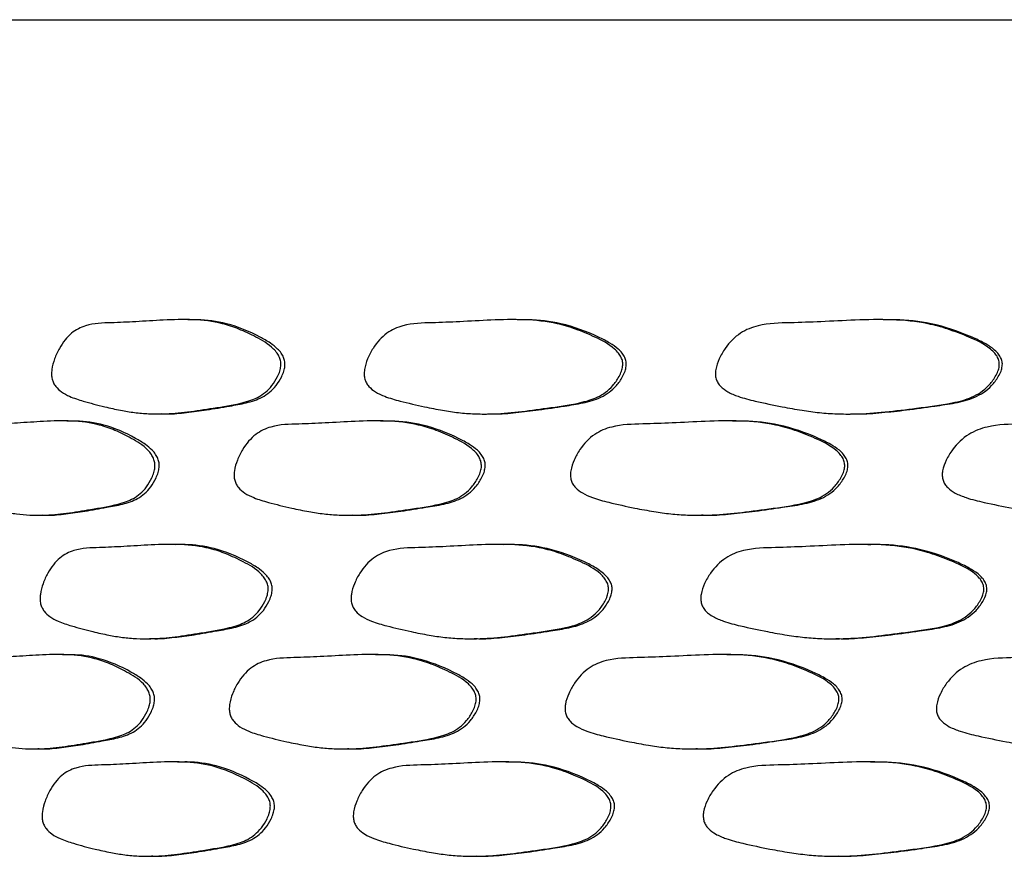
# Model space of a CAD drawing. Units: millimetres. Extents: x 5 to 589, y 5 to 417.
# Drawn here: x 268 to 278, y 245 to 254 of the extents above; entities that cross this region are included whole.
import ezdxf

# ---------------------------------------------------------------- set-up
doc = ezdxf.new("R2010")
doc.units = ezdxf.units.MM
doc.header["$LTSCALE"] = 2

msp = doc.modelspace()

# ---------------------------------------------------------------- linework, layer by layer
at = {"color": 7, "linetype": 'Continuous', "lineweight": 25}
msp.add_line((259.059, 253.673), (339.059, 253.673), dxfattribs=at)
for points, knots in [([(270.445, 250.035), (270.442, 250.017), (270.435, 249.978), (270.404, 249.908), (270.336, 249.798), (270.235, 249.719), (270.126, 249.673), (269.968, 249.629), (269.745, 249.596), (269.468, 249.551), (269.243, 249.531), (269.057, 249.533), (268.909, 249.546), (268.756, 249.571), (268.575, 249.612), (268.397, 249.659), (268.244, 249.707), (268.147, 249.758), (268.09, 249.807), (268.058, 249.857), (268.043, 249.899), (268.037, 249.948), (268.042, 250.022), (268.069, 250.118), (268.133, 250.256), (268.241, 250.392), (268.43, 250.485), (268.659, 250.489), (268.931, 250.501), (269.217, 250.52), (269.521, 250.53), (269.788, 250.499), (270.008, 250.426), (270.188, 250.341), (270.327, 250.262), (270.405, 250.176), (270.431, 250.131), (270.446, 250.083), (270.445, 250.051), (270.445, 250.035)], [0, 0, 0, 0, 0.006828, 0.015235, 0.031248, 0.06178, 0.076347, 0.093471, 0.150065, 0.200383, 0.249379, 0.277732, 0.306081, 0.334546, 0.367124, 0.412222, 0.440843, 0.459142, 0.473001, 0.47953, 0.485401, 0.491383, 0.49804, 0.513367, 0.530465, 0.562857, 0.593537, 0.646416, 0.696038, 0.751343, 0.810271, 0.867696, 0.900156, 0.934754, 0.971987, 0.980601, 0.987805, 0.994048, 1, 1, 1, 1]), ([(270.488, 250.035), (270.488, 250.051), (270.489, 250.083), (270.474, 250.131), (270.448, 250.176), (270.401, 250.228), (270.327, 250.285), (270.149, 250.386), (269.894, 250.49), (269.636, 250.525), (269.501, 250.522), (269.468, 250.521)], [0, 0, 0, 0, 0.028545, 0.05848, 0.093012, 0.134291, 0.210954, 0.312965, 0.633832, 0.908849, 1, 1, 1, 1]), ([(274.033, 250.034), (274.03, 250.017), (274.022, 249.978), (273.987, 249.907), (273.912, 249.798), (273.799, 249.718), (273.677, 249.673), (273.5, 249.629), (273.25, 249.596), (272.939, 249.551), (272.685, 249.531), (272.476, 249.532), (272.309, 249.545), (272.135, 249.571), (271.93, 249.612), (271.728, 249.659), (271.554, 249.707), (271.444, 249.758), (271.378, 249.807), (271.343, 249.857), (271.325, 249.899), (271.318, 249.948), (271.324, 250.022), (271.355, 250.118), (271.428, 250.257), (271.55, 250.392), (271.766, 250.485), (272.026, 250.489), (272.334, 250.501), (272.657, 250.52), (272.999, 250.529), (273.298, 250.499), (273.545, 250.426), (273.746, 250.34), (273.902, 250.262), (273.988, 250.176), (274.018, 250.131), (274.035, 250.083), (274.034, 250.05), (274.033, 250.034)], [0, 0, 0, 0, 0.006828, 0.015235, 0.031248, 0.061781, 0.076348, 0.093472, 0.150039, 0.200378, 0.249377, 0.277731, 0.306079, 0.334546, 0.367122, 0.412219, 0.440843, 0.459143, 0.473003, 0.479532, 0.485402, 0.491384, 0.49804, 0.513366, 0.530465, 0.562858, 0.593539, 0.646416, 0.696049, 0.751342, 0.810271, 0.867697, 0.900157, 0.934751, 0.971985, 0.9806, 0.987805, 0.994048, 1, 1, 1, 1]), ([(274.071, 250.034), (274.071, 250.05), (274.072, 250.083), (274.055, 250.131), (274.026, 250.176), (273.974, 250.228), (273.891, 250.284), (273.693, 250.386), (273.406, 250.49), (273.117, 250.525), (272.965, 250.521), (272.927, 250.52)], [0, 0, 0, 0, 0.0285344, 0.0584603, 0.0929843, 0.1342546, 0.2108941, 0.312873, 0.6336057, 0.9085318, 1, 1, 1, 1]), ([(277.987, 250.034), (277.983, 250.016), (277.974, 249.977), (277.937, 249.907), (277.855, 249.797), (277.731, 249.718), (277.598, 249.672), (277.405, 249.629), (277.132, 249.595), (276.791, 249.551), (276.513, 249.531), (276.283, 249.532), (276.099, 249.545), (275.907, 249.571), (275.682, 249.612), (275.458, 249.659), (275.266, 249.707), (275.144, 249.758), (275.071, 249.808), (275.032, 249.857), (275.012, 249.899), (275.005, 249.948), (275.011, 250.022), (275.046, 250.118), (275.126, 250.257), (275.262, 250.393), (275.501, 250.485), (275.787, 250.489), (276.126, 250.501), (276.481, 250.52), (276.857, 250.529), (277.185, 250.498), (277.454, 250.425), (277.674, 250.34), (277.844, 250.261), (277.938, 250.175), (277.97, 250.13), (277.988, 250.082), (277.987, 250.05), (277.987, 250.034)], [0, 0, 0, 0, 0.006828, 0.015235, 0.031247, 0.061778, 0.076346, 0.093469, 0.150099, 0.200391, 0.249384, 0.277737, 0.306086, 0.334548, 0.367127, 0.412224, 0.440841, 0.459139, 0.472999, 0.479528, 0.4854, 0.491383, 0.49804, 0.513368, 0.530466, 0.562855, 0.593534, 0.646416, 0.696037, 0.751346, 0.81027, 0.867692, 0.900153, 0.934758, 0.971991, 0.980604, 0.987806, 0.994048, 1, 1, 1, 1]), ([(278.018, 250.034), (278.019, 250.05), (278.02, 250.082), (278.001, 250.13), (277.97, 250.175), (277.913, 250.227), (277.822, 250.284), (277.606, 250.385), (277.294, 250.49), (276.977, 250.525), (276.809, 250.521), (276.767, 250.52)], [0, 0, 0, 0, 0.028498, 0.058382, 0.092854, 0.134059, 0.210598, 0.31245, 0.632846, 0.907413, 1, 1, 1, 1]), ([(269.193, 249.536), (269.212, 249.535), (269.299, 249.53), (269.457, 249.548), (269.675, 249.575), (269.884, 249.612), (270.081, 249.646), (270.25, 249.697), (270.38, 249.798), (270.447, 249.908), (270.478, 249.978), (270.485, 250.017), (270.488, 250.035)], [0, 0, 0, 0, 0.0430531, 0.1904209, 0.3430321, 0.5165446, 0.6413068, 0.7627817, 0.8799778, 0.9414713, 0.9737589, 1, 1, 1, 1]), ([(272.618, 249.536), (272.64, 249.535), (272.738, 249.529), (272.915, 249.547), (273.161, 249.575), (273.396, 249.612), (273.616, 249.645), (273.805, 249.697), (273.95, 249.798), (274.025, 249.907), (274.059, 249.978), (274.067, 250.017), (274.071, 250.034)], [0, 0, 0, 0, 0.042638, 0.190091, 0.342846, 0.516332, 0.641143, 0.762672, 0.879923, 0.941445, 0.973748, 1, 1, 1, 1]), ([(276.43, 249.536), (276.454, 249.534), (276.561, 249.529), (276.755, 249.547), (277.024, 249.574), (277.281, 249.612), (277.522, 249.645), (277.729, 249.696), (277.887, 249.797), (277.968, 249.907), (278.006, 249.977), (278.014, 250.016), (278.018, 250.034)], [0, 0, 0, 0, 0.042534, 0.189958, 0.342552, 0.516289, 0.641124, 0.762663, 0.879916, 0.941441, 0.973745, 1, 1, 1, 1]), ([(269.123, 248.971), (269.12, 248.953), (269.113, 248.914), (269.084, 248.844), (269.02, 248.735), (268.924, 248.655), (268.82, 248.609), (268.67, 248.566), (268.459, 248.532), (268.197, 248.487), (267.984, 248.467), (267.809, 248.469), (267.669, 248.482), (267.524, 248.507), (267.354, 248.548), (267.186, 248.595), (267.042, 248.643), (266.951, 248.694), (266.897, 248.743), (266.868, 248.793), (266.853, 248.835), (266.847, 248.884), (266.852, 248.958), (266.878, 249.054), (266.938, 249.193), (267.039, 249.329), (267.217, 249.421), (267.433, 249.425), (267.689, 249.437), (267.959, 249.456), (268.247, 249.466), (268.499, 249.435), (268.708, 249.362), (268.879, 249.277), (269.011, 249.199), (269.085, 249.112), (269.11, 249.067), (269.124, 249.019), (269.123, 248.987), (269.123, 248.971)], [0, 0, 0, 0, 0.006828, 0.015234, 0.031248, 0.061778, 0.076347, 0.093469, 0.150125, 0.200402, 0.249403, 0.277774, 0.306112, 0.334579, 0.367131, 0.412179, 0.440822, 0.459127, 0.472993, 0.479526, 0.485399, 0.491383, 0.498041, 0.513369, 0.530466, 0.562855, 0.593535, 0.646418, 0.69588, 0.751336, 0.810248, 0.867673, 0.900144, 0.93476, 0.971996, 0.980607, 0.987809, 0.994049, 1, 1, 1, 1]), ([(269.168, 248.971), (269.168, 248.987), (269.169, 249.019), (269.154, 249.067), (269.13, 249.112), (269.086, 249.164), (269.015, 249.221), (268.846, 249.322), (268.604, 249.426), (268.36, 249.461), (268.232, 249.458), (268.2, 249.457)], [0, 0, 0, 0, 0.0285079, 0.0583996, 0.0928809, 0.1341004, 0.210682, 0.3125956, 0.6332491, 0.9079633, 1, 1, 1, 1]), ([(272.55, 248.971), (272.546, 248.953), (272.539, 248.914), (272.506, 248.844), (272.433, 248.734), (272.325, 248.655), (272.208, 248.609), (272.038, 248.566), (271.798, 248.532), (271.5, 248.487), (271.257, 248.468), (271.058, 248.469), (270.898, 248.482), (270.731, 248.507), (270.536, 248.548), (270.343, 248.595), (270.178, 248.643), (270.073, 248.694), (270.01, 248.744), (269.976, 248.793), (269.959, 248.836), (269.953, 248.885), (269.958, 248.959), (269.988, 249.054), (270.057, 249.193), (270.174, 249.329), (270.38, 249.422), (270.627, 249.426), (270.921, 249.437), (271.23, 249.457), (271.557, 249.466), (271.844, 249.435), (272.081, 249.362), (272.274, 249.277), (272.424, 249.198), (272.507, 249.112), (272.535, 249.067), (272.551, 249.019), (272.55, 248.987), (272.55, 248.971)], [0, 0, 0, 0, 0.006828, 0.015234, 0.031248, 0.061778, 0.076347, 0.093468, 0.150136, 0.200405, 0.249405, 0.277775, 0.306114, 0.334578, 0.367131, 0.412182, 0.440821, 0.459127, 0.472992, 0.479525, 0.485398, 0.491382, 0.49804, 0.513368, 0.530466, 0.562854, 0.593535, 0.646418, 0.695855, 0.751335, 0.810246, 0.86767, 0.900142, 0.934761, 0.971998, 0.980609, 0.987809, 0.994049, 1, 1, 1, 1]), ([(272.589, 248.971), (272.59, 248.987), (272.591, 249.019), (272.575, 249.067), (272.547, 249.112), (272.497, 249.164), (272.417, 249.221), (272.226, 249.322), (271.952, 249.426), (271.674, 249.461), (271.528, 249.458), (271.491, 249.457)], [0, 0, 0, 0, 0.0284846, 0.0583509, 0.0928029, 0.1339876, 0.2105092, 0.312347, 0.6327726, 0.9072694, 1, 1, 1, 1]), ([(276.363, 248.971), (276.36, 248.953), (276.351, 248.914), (276.315, 248.844), (276.235, 248.734), (276.116, 248.655), (275.987, 248.609), (275.8, 248.566), (275.535, 248.532), (275.206, 248.487), (274.937, 248.468), (274.715, 248.469), (274.537, 248.482), (274.353, 248.508), (274.135, 248.548), (273.92, 248.596), (273.735, 248.644), (273.617, 248.695), (273.548, 248.744), (273.509, 248.794), (273.491, 248.836), (273.483, 248.885), (273.489, 248.959), (273.523, 249.055), (273.6, 249.193), (273.731, 249.329), (273.961, 249.422), (274.237, 249.426), (274.564, 249.438), (274.907, 249.457), (275.269, 249.466), (275.587, 249.435), (275.847, 249.362), (276.06, 249.277), (276.225, 249.198), (276.316, 249.112), (276.347, 249.067), (276.365, 249.019), (276.364, 248.986), (276.363, 248.971)], [0, 0, 0, 0, 0.006828, 0.015235, 0.031247, 0.061778, 0.076347, 0.093469, 0.150108, 0.200399, 0.249399, 0.277767, 0.306108, 0.334575, 0.367131, 0.412184, 0.440824, 0.459128, 0.472993, 0.479526, 0.485399, 0.491383, 0.498041, 0.513369, 0.530466, 0.562855, 0.593536, 0.646418, 0.695905, 0.751337, 0.810253, 0.867679, 0.900149, 0.934759, 0.971993, 0.980605, 0.987807, 0.994048, 1, 1, 1, 1]), ([(276.397, 248.971), (276.398, 248.986), (276.399, 249.019), (276.381, 249.067), (276.35, 249.112), (276.296, 249.164), (276.207, 249.221), (275.998, 249.322), (275.695, 249.426), (275.389, 249.461), (275.227, 249.458), (275.186, 249.457)], [0, 0, 0, 0, 0.02848, 0.058343, 0.092789, 0.133966, 0.210459, 0.312248, 0.632506, 0.90692, 1, 1, 1, 1]), ([(280.508, 248.971), (280.504, 248.953), (280.495, 248.914), (280.455, 248.844), (280.37, 248.734), (280.241, 248.655), (280.103, 248.609), (279.901, 248.566), (279.615, 248.532), (279.259, 248.487), (278.968, 248.468), (278.727, 248.469), (278.534, 248.482), (278.333, 248.507), (278.097, 248.548), (277.862, 248.595), (277.661, 248.643), (277.532, 248.694), (277.456, 248.744), (277.414, 248.793), (277.394, 248.836), (277.386, 248.885), (277.393, 248.959), (277.429, 249.054), (277.513, 249.193), (277.656, 249.329), (277.907, 249.422), (278.207, 249.426), (278.563, 249.437), (278.935, 249.457), (279.328, 249.466), (279.67, 249.435), (279.952, 249.362), (280.181, 249.277), (280.359, 249.199), (280.457, 249.112), (280.49, 249.067), (280.509, 249.019), (280.508, 248.987), (280.508, 248.971)], [0, 0, 0, 0, 0.006828, 0.015235, 0.031247, 0.061777, 0.076346, 0.093469, 0.150127, 0.200403, 0.249403, 0.277773, 0.306112, 0.334578, 0.367131, 0.412183, 0.440823, 0.459127, 0.472992, 0.479525, 0.485398, 0.491382, 0.498041, 0.513369, 0.530467, 0.562855, 0.593536, 0.646418, 0.69587, 0.751336, 0.810249, 0.867675, 0.900147, 0.93476, 0.971995, 0.980606, 0.987808, 0.994049, 1, 1, 1, 1]), ([(267.94, 248.472), (267.959, 248.471), (268.04, 248.466), (268.19, 248.484), (268.397, 248.511), (268.595, 248.549), (268.781, 248.582), (268.942, 248.633), (269.065, 248.734), (269.128, 248.844), (269.158, 248.914), (269.165, 248.953), (269.168, 248.971)], [0, 0, 0, 0, 0.043842, 0.191069, 0.343393, 0.516985, 0.641644, 0.763004, 0.880088, 0.941526, 0.973785, 1, 1, 1, 1]), ([(271.196, 248.472), (271.217, 248.471), (271.311, 248.466), (271.481, 248.484), (271.716, 248.511), (271.942, 248.549), (272.153, 248.582), (272.334, 248.633), (272.473, 248.734), (272.545, 248.844), (272.579, 248.914), (272.586, 248.953), (272.589, 248.971)], [0, 0, 0, 0, 0.043585, 0.190844, 0.343177, 0.516857, 0.641552, 0.762943, 0.880056, 0.941511, 0.973778, 1, 1, 1, 1]), ([(274.86, 248.473), (274.883, 248.471), (274.987, 248.466), (275.175, 248.484), (275.435, 248.511), (275.684, 248.549), (275.917, 248.582), (276.117, 248.633), (276.27, 248.734), (276.349, 248.844), (276.385, 248.914), (276.394, 248.953), (276.397, 248.971)], [0, 0, 0, 0, 0.042957, 0.190328, 0.342843, 0.516528, 0.641305, 0.762783, 0.879976, 0.94147, 0.973758, 1, 1, 1, 1]), ([(270.311, 247.674), (270.308, 247.656), (270.301, 247.617), (270.27, 247.547), (270.203, 247.437), (270.102, 247.358), (269.994, 247.312), (269.837, 247.269), (269.615, 247.235), (269.339, 247.19), (269.115, 247.17), (268.931, 247.172), (268.784, 247.185), (268.631, 247.21), (268.451, 247.251), (268.274, 247.298), (268.122, 247.346), (268.026, 247.397), (267.969, 247.446), (267.938, 247.496), (267.922, 247.538), (267.916, 247.587), (267.921, 247.661), (267.948, 247.757), (268.012, 247.896), (268.119, 248.032), (268.307, 248.124), (268.535, 248.128), (268.805, 248.14), (269.09, 248.159), (269.392, 248.169), (269.657, 248.138), (269.876, 248.065), (270.055, 247.98), (270.194, 247.902), (270.271, 247.815), (270.297, 247.77), (270.313, 247.722), (270.312, 247.69), (270.311, 247.674)], [0, 0, 0, 0, 0.006828, 0.015235, 0.031248, 0.061779, 0.076347, 0.09347, 0.150084, 0.200387, 0.249382, 0.277736, 0.306085, 0.334548, 0.367126, 0.412223, 0.440841, 0.459139, 0.472999, 0.479529, 0.4854, 0.491383, 0.49804, 0.513368, 0.530465, 0.562855, 0.593535, 0.646416, 0.696042, 0.751346, 0.810272, 0.867694, 0.900154, 0.934758, 0.971991, 0.980603, 0.987806, 0.994048, 1, 1, 1, 1]), ([(270.354, 247.674), (270.355, 247.69), (270.356, 247.722), (270.341, 247.77), (270.314, 247.815), (270.268, 247.867), (270.194, 247.924), (270.018, 248.025), (269.763, 248.129), (269.507, 248.164), (269.373, 248.161), (269.339, 248.16)], [0, 0, 0, 0, 0.028535, 0.058458, 0.092975, 0.134236, 0.210875, 0.312858, 0.633658, 0.90858, 1, 1, 1, 1]), ([(273.884, 247.674), (273.88, 247.656), (273.872, 247.617), (273.838, 247.546), (273.763, 247.437), (273.65, 247.358), (273.529, 247.312), (273.353, 247.268), (273.104, 247.235), (272.794, 247.19), (272.541, 247.17), (272.333, 247.172), (272.166, 247.185), (271.993, 247.21), (271.789, 247.251), (271.588, 247.298), (271.415, 247.346), (271.305, 247.397), (271.24, 247.447), (271.205, 247.496), (271.187, 247.538), (271.18, 247.587), (271.186, 247.661), (271.217, 247.757), (271.289, 247.896), (271.411, 248.032), (271.626, 248.124), (271.885, 248.128), (272.191, 248.14), (272.513, 248.159), (272.853, 248.169), (273.152, 248.138), (273.397, 248.065), (273.598, 247.98), (273.753, 247.901), (273.839, 247.815), (273.868, 247.77), (273.885, 247.722), (273.884, 247.689), (273.884, 247.674)], [0, 0, 0, 0, 0.006829, 0.015235, 0.031247, 0.061778, 0.076346, 0.093472, 0.150038, 0.200381, 0.24938, 0.277732, 0.306081, 0.334549, 0.367124, 0.41222, 0.440842, 0.459141, 0.473001, 0.479531, 0.485402, 0.491384, 0.498041, 0.513368, 0.530466, 0.562857, 0.593537, 0.646417, 0.696065, 0.751347, 0.810279, 0.867704, 0.900162, 0.934753, 0.971983, 0.980598, 0.987803, 0.994047, 1, 1, 1, 1]), ([(273.921, 247.674), (273.922, 247.689), (273.923, 247.722), (273.906, 247.77), (273.877, 247.815), (273.825, 247.867), (273.742, 247.924), (273.545, 248.025), (273.26, 248.129), (272.972, 248.164), (272.82, 248.161), (272.782, 248.16)], [0, 0, 0, 0, 0.028538, 0.058466, 0.092989, 0.134254, 0.210879, 0.312837, 0.633521, 0.908425, 1, 1, 1, 1]), ([(277.823, 247.673), (277.82, 247.655), (277.811, 247.616), (277.773, 247.546), (277.692, 247.437), (277.569, 247.357), (277.436, 247.311), (277.243, 247.268), (276.971, 247.235), (276.631, 247.19), (276.354, 247.17), (276.125, 247.171), (275.942, 247.185), (275.751, 247.21), (275.526, 247.251), (275.303, 247.298), (275.112, 247.346), (274.99, 247.397), (274.918, 247.447), (274.878, 247.496), (274.859, 247.539), (274.851, 247.587), (274.858, 247.662), (274.892, 247.757), (274.972, 247.896), (275.108, 248.032), (275.345, 248.124), (275.631, 248.128), (275.969, 248.14), (276.323, 248.159), (276.697, 248.168), (277.024, 248.138), (277.292, 248.064), (277.512, 247.979), (277.681, 247.901), (277.775, 247.814), (277.807, 247.769), (277.825, 247.721), (277.824, 247.689), (277.823, 247.673)], [0, 0, 0, 0, 0.006828, 0.015235, 0.031247, 0.061778, 0.076346, 0.093469, 0.1501, 0.200391, 0.249385, 0.277739, 0.306088, 0.334549, 0.367127, 0.412221, 0.440841, 0.45914, 0.473001, 0.479531, 0.485402, 0.491384, 0.498041, 0.513367, 0.530465, 0.562856, 0.593536, 0.646415, 0.69601, 0.751344, 0.810266, 0.867688, 0.90015, 0.93476, 0.971994, 0.980605, 0.987807, 0.994049, 1, 1, 1, 1]), ([(277.855, 247.673), (277.856, 247.689), (277.857, 247.721), (277.838, 247.769), (277.807, 247.814), (277.751, 247.866), (277.66, 247.923), (277.444, 248.024), (277.133, 248.129), (276.817, 248.164), (276.65, 248.16), (276.607, 248.159)], [0, 0, 0, 0, 0.0284882, 0.0583602, 0.0928177, 0.1340064, 0.2105207, 0.3123431, 0.6326723, 0.9071525, 1, 1, 1, 1]), ([(269.066, 247.175), (269.085, 247.174), (269.171, 247.169), (269.328, 247.187), (269.545, 247.214), (269.754, 247.252), (269.949, 247.285), (270.118, 247.336), (270.247, 247.437), (270.313, 247.547), (270.344, 247.617), (270.351, 247.656), (270.354, 247.674)], [0, 0, 0, 0, 0.043132, 0.190475, 0.343018, 0.516591, 0.641345, 0.762807, 0.87999, 0.941478, 0.973762, 1, 1, 1, 1]), ([(272.475, 247.175), (272.497, 247.174), (272.594, 247.168), (272.771, 247.186), (273.015, 247.214), (273.249, 247.251), (273.468, 247.284), (273.657, 247.336), (273.801, 247.437), (273.876, 247.546), (273.91, 247.617), (273.918, 247.656), (273.921, 247.674)], [0, 0, 0, 0, 0.042567, 0.190029, 0.342804, 0.516288, 0.641119, 0.762666, 0.87992, 0.94144, 0.973743, 1, 1, 1, 1]), ([(276.272, 247.175), (276.296, 247.174), (276.402, 247.168), (276.596, 247.186), (276.864, 247.214), (277.121, 247.251), (277.36, 247.284), (277.567, 247.335), (277.724, 247.437), (277.805, 247.546), (277.843, 247.616), (277.851, 247.655), (277.855, 247.673)], [0, 0, 0, 0, 0.042532, 0.189956, 0.342551, 0.516291, 0.641126, 0.762663, 0.879916, 0.941442, 0.973746, 1, 1, 1, 1]), ([(269.074, 246.517), (269.071, 246.5), (269.064, 246.461), (269.035, 246.39), (268.971, 246.281), (268.875, 246.201), (268.772, 246.155), (268.622, 246.112), (268.411, 246.079), (268.15, 246.034), (267.937, 246.014), (267.763, 246.015), (267.623, 246.028), (267.479, 246.053), (267.309, 246.094), (267.142, 246.141), (266.998, 246.189), (266.907, 246.24), (266.854, 246.29), (266.824, 246.339), (266.81, 246.382), (266.804, 246.431), (266.809, 246.505), (266.834, 246.6), (266.894, 246.739), (266.995, 246.875), (267.173, 246.968), (267.388, 246.972), (267.644, 246.983), (267.913, 247.003), (268.2, 247.012), (268.452, 246.982), (268.66, 246.908), (268.83, 246.823), (268.963, 246.745), (269.036, 246.658), (269.061, 246.614), (269.075, 246.566), (269.074, 246.533), (269.074, 246.517)], [0, 0, 0, 0, 0.006828, 0.015235, 0.031247, 0.061778, 0.076347, 0.093469, 0.150107, 0.200399, 0.249399, 0.277768, 0.306108, 0.334577, 0.367131, 0.412182, 0.440825, 0.459128, 0.472993, 0.479526, 0.485399, 0.491384, 0.498042, 0.51337, 0.530467, 0.562855, 0.593536, 0.646419, 0.69591, 0.751338, 0.810254, 0.86768, 0.90015, 0.934758, 0.971992, 0.980604, 0.987806, 0.994048, 1, 1, 1, 1]), ([(269.119, 246.517), (269.119, 246.533), (269.12, 246.566), (269.106, 246.614), (269.081, 246.658), (269.037, 246.71), (268.966, 246.767), (268.798, 246.868), (268.557, 246.973), (268.313, 247.008), (268.185, 247.004), (268.153, 247.003)], [0, 0, 0, 0, 0.028516, 0.058417, 0.092908, 0.134137, 0.210725, 0.31264, 0.633289, 0.908047, 1, 1, 1, 1]), ([(272.495, 246.517), (272.491, 246.5), (272.484, 246.46), (272.45, 246.39), (272.379, 246.281), (272.27, 246.201), (272.153, 246.155), (271.984, 246.112), (271.744, 246.079), (271.447, 246.034), (271.205, 246.014), (271.005, 246.015), (270.845, 246.028), (270.68, 246.054), (270.485, 246.094), (270.292, 246.141), (270.127, 246.189), (270.022, 246.24), (269.96, 246.29), (269.926, 246.34), (269.909, 246.382), (269.902, 246.431), (269.908, 246.505), (269.937, 246.601), (270.006, 246.739), (270.123, 246.875), (270.329, 246.968), (270.575, 246.972), (270.869, 246.984), (271.177, 247.003), (271.504, 247.012), (271.791, 246.982), (272.027, 246.908), (272.22, 246.823), (272.369, 246.745), (272.452, 246.658), (272.48, 246.613), (272.496, 246.565), (272.495, 246.533), (272.495, 246.517)], [0, 0, 0, 0, 0.006828, 0.015235, 0.031248, 0.061778, 0.076347, 0.093468, 0.150133, 0.200404, 0.249404, 0.277776, 0.306114, 0.334582, 0.367132, 0.412175, 0.440822, 0.459127, 0.472993, 0.479526, 0.4854, 0.491385, 0.498043, 0.51337, 0.530467, 0.562854, 0.593535, 0.646419, 0.695882, 0.751336, 0.810248, 0.867673, 0.900144, 0.93476, 0.971996, 0.980607, 0.987808, 0.994049, 1, 1, 1, 1]), ([(272.534, 246.517), (272.535, 246.533), (272.536, 246.565), (272.52, 246.613), (272.492, 246.658), (272.442, 246.71), (272.362, 246.767), (272.172, 246.868), (271.898, 246.973), (271.621, 247.008), (271.475, 247.004), (271.438, 247.003)], [0, 0, 0, 0, 0.028489, 0.05836, 0.092817, 0.134007, 0.210535, 0.312377, 0.632811, 0.907336, 1, 1, 1, 1]), ([(276.302, 246.517), (276.299, 246.499), (276.29, 246.46), (276.254, 246.39), (276.175, 246.281), (276.055, 246.201), (275.927, 246.155), (275.74, 246.112), (275.476, 246.079), (275.147, 246.034), (274.878, 246.014), (274.656, 246.015), (274.479, 246.028), (274.294, 246.054), (274.078, 246.095), (273.862, 246.142), (273.678, 246.19), (273.56, 246.241), (273.491, 246.291), (273.453, 246.34), (273.434, 246.383), (273.426, 246.432), (273.433, 246.506), (273.466, 246.601), (273.543, 246.74), (273.674, 246.876), (273.903, 246.968), (274.179, 246.972), (274.505, 246.984), (274.848, 247.003), (275.21, 247.012), (275.527, 246.982), (275.787, 246.908), (276, 246.823), (276.164, 246.745), (276.255, 246.658), (276.286, 246.613), (276.304, 246.565), (276.303, 246.533), (276.302, 246.517)], [0, 0, 0, 0, 0.006829, 0.015235, 0.031247, 0.061776, 0.076345, 0.093469, 0.150123, 0.200403, 0.249401, 0.27777, 0.30611, 0.334577, 0.367132, 0.412184, 0.440825, 0.459129, 0.472994, 0.479527, 0.4854, 0.491384, 0.498042, 0.51337, 0.530468, 0.562856, 0.593537, 0.646419, 0.695896, 0.751338, 0.810254, 0.86768, 0.90015, 0.93476, 0.971993, 0.980604, 0.987806, 0.994048, 1, 1, 1, 1]), ([(276.336, 246.517), (276.337, 246.533), (276.338, 246.565), (276.32, 246.613), (276.289, 246.658), (276.235, 246.71), (276.147, 246.767), (275.938, 246.868), (275.636, 246.973), (275.329, 247.008), (275.167, 247.004), (275.126, 247.003)], [0, 0, 0, 0, 0.028476, 0.058335, 0.092776, 0.133943, 0.21042, 0.312188, 0.63239, 0.906756, 1, 1, 1, 1]), ([(280.442, 246.517), (280.438, 246.499), (280.43, 246.46), (280.39, 246.39), (280.305, 246.281), (280.176, 246.201), (280.038, 246.155), (279.836, 246.112), (279.551, 246.079), (279.195, 246.034), (278.904, 246.014), (278.664, 246.015), (278.471, 246.028), (278.271, 246.054), (278.034, 246.094), (277.8, 246.142), (277.599, 246.19), (277.47, 246.24), (277.394, 246.29), (277.353, 246.34), (277.332, 246.382), (277.324, 246.431), (277.331, 246.505), (277.367, 246.601), (277.451, 246.74), (277.594, 246.875), (277.845, 246.968), (278.145, 246.972), (278.5, 246.984), (278.871, 247.003), (279.264, 247.012), (279.606, 246.982), (279.887, 246.908), (280.117, 246.823), (280.294, 246.745), (280.392, 246.658), (280.425, 246.613), (280.444, 246.565), (280.443, 246.533), (280.442, 246.517)], [0, 0, 0, 0, 0.006828, 0.015235, 0.031247, 0.061777, 0.076346, 0.093469, 0.150128, 0.200404, 0.249404, 0.277775, 0.306113, 0.334582, 0.367132, 0.412176, 0.440822, 0.459127, 0.472993, 0.479527, 0.485401, 0.491385, 0.498043, 0.51337, 0.530468, 0.562855, 0.593536, 0.646419, 0.695889, 0.751337, 0.810249, 0.867675, 0.900147, 0.93476, 0.971995, 0.980606, 0.987808, 0.994049, 1, 1, 1, 1]), ([(267.894, 246.019), (267.913, 246.017), (267.994, 246.012), (268.144, 246.03), (268.35, 246.058), (268.547, 246.095), (268.733, 246.128), (268.894, 246.179), (269.016, 246.281), (269.08, 246.39), (269.109, 246.461), (269.116, 246.5), (269.119, 246.517)], [0, 0, 0, 0, 0.043597, 0.190871, 0.343287, 0.516851, 0.641545, 0.762942, 0.880057, 0.941509, 0.973776, 1, 1, 1, 1]), ([(271.144, 246.019), (271.165, 246.017), (271.258, 246.012), (271.428, 246.03), (271.663, 246.058), (271.888, 246.095), (272.098, 246.128), (272.28, 246.179), (272.419, 246.281), (272.49, 246.39), (272.524, 246.46), (272.531, 246.5), (272.534, 246.517)], [0, 0, 0, 0, 0.043553, 0.190819, 0.343168, 0.516838, 0.641538, 0.762935, 0.880052, 0.941508, 0.973776, 1, 1, 1, 1]), ([(274.801, 246.019), (274.824, 246.018), (274.928, 246.012), (275.116, 246.03), (275.376, 246.058), (275.624, 246.095), (275.857, 246.128), (276.057, 246.179), (276.209, 246.281), (276.288, 246.39), (276.325, 246.46), (276.333, 246.499), (276.336, 246.517)], [0, 0, 0, 0, 0.042997, 0.19035, 0.342816, 0.516545, 0.641325, 0.762801, 0.879985, 0.941472, 0.973758, 1, 1, 1, 1]), ([(270.334, 245.39), (270.331, 245.373), (270.324, 245.334), (270.293, 245.263), (270.226, 245.154), (270.125, 245.074), (270.017, 245.028), (269.859, 244.985), (269.637, 244.952), (269.362, 244.907), (269.137, 244.887), (268.953, 244.888), (268.806, 244.901), (268.652, 244.927), (268.473, 244.967), (268.295, 245.014), (268.144, 245.062), (268.047, 245.113), (267.99, 245.163), (267.959, 245.212), (267.943, 245.255), (267.937, 245.304), (267.942, 245.378), (267.969, 245.473), (268.033, 245.612), (268.14, 245.748), (268.329, 245.841), (268.556, 245.845), (268.827, 245.856), (269.112, 245.876), (269.414, 245.885), (269.68, 245.855), (269.899, 245.782), (270.078, 245.696), (270.217, 245.618), (270.294, 245.532), (270.321, 245.487), (270.336, 245.439), (270.335, 245.406), (270.334, 245.39)], [0, 0, 0, 0, 0.006829, 0.015235, 0.031247, 0.061777, 0.076345, 0.093469, 0.150099, 0.200393, 0.249387, 0.277741, 0.306089, 0.334551, 0.367127, 0.412219, 0.44084, 0.45914, 0.473001, 0.479531, 0.485402, 0.491385, 0.498041, 0.513367, 0.530464, 0.562856, 0.593536, 0.646415, 0.696011, 0.751344, 0.810266, 0.867688, 0.900151, 0.934762, 0.971994, 0.980605, 0.987807, 0.994048, 1, 1, 1, 1]), ([(270.377, 245.39), (270.378, 245.406), (270.379, 245.439), (270.364, 245.487), (270.338, 245.531), (270.291, 245.584), (270.217, 245.64), (270.04, 245.741), (269.786, 245.846), (269.529, 245.881), (269.395, 245.877), (269.361, 245.876)], [0, 0, 0, 0, 0.028523, 0.05843, 0.092927, 0.134161, 0.210762, 0.312699, 0.633407, 0.908207, 1, 1, 1, 1]), ([(273.909, 245.39), (273.906, 245.372), (273.898, 245.333), (273.864, 245.263), (273.789, 245.153), (273.676, 245.074), (273.554, 245.028), (273.378, 244.985), (273.129, 244.951), (272.819, 244.906), (272.566, 244.887), (272.358, 244.888), (272.191, 244.901), (272.018, 244.927), (271.814, 244.967), (271.612, 245.014), (271.439, 245.062), (271.329, 245.113), (271.264, 245.163), (271.228, 245.212), (271.211, 245.255), (271.204, 245.304), (271.21, 245.378), (271.241, 245.473), (271.313, 245.612), (271.435, 245.748), (271.65, 245.841), (271.909, 245.845), (272.216, 245.856), (272.537, 245.876), (272.878, 245.885), (273.177, 245.854), (273.423, 245.781), (273.623, 245.696), (273.779, 245.618), (273.865, 245.531), (273.894, 245.486), (273.911, 245.438), (273.91, 245.406), (273.909, 245.39)], [0, 0, 0, 0, 0.00683, 0.015236, 0.031245, 0.061774, 0.076342, 0.093471, 0.150095, 0.200396, 0.249387, 0.277738, 0.306086, 0.334549, 0.367127, 0.412226, 0.440844, 0.459144, 0.473005, 0.479535, 0.485406, 0.491388, 0.498044, 0.51337, 0.530468, 0.562859, 0.593539, 0.646419, 0.696053, 0.751349, 0.810279, 0.867703, 0.90016, 0.934757, 0.971985, 0.980598, 0.987802, 0.994046, 1, 1, 1, 1]), ([(273.947, 245.39), (273.948, 245.406), (273.949, 245.438), (273.932, 245.486), (273.902, 245.531), (273.851, 245.583), (273.768, 245.64), (273.57, 245.741), (273.285, 245.845), (272.997, 245.88), (272.845, 245.877), (272.807, 245.876)], [0, 0, 0, 0, 0.028529, 0.058445, 0.09295, 0.134191, 0.210777, 0.312693, 0.633276, 0.908062, 1, 1, 1, 1]), ([(277.851, 245.389), (277.847, 245.372), (277.839, 245.333), (277.801, 245.262), (277.72, 245.153), (277.596, 245.074), (277.464, 245.028), (277.271, 244.984), (276.998, 244.951), (276.659, 244.906), (276.381, 244.887), (276.152, 244.888), (275.968, 244.901), (275.777, 244.927), (275.552, 244.967), (275.329, 245.015), (275.138, 245.063), (275.016, 245.113), (274.944, 245.163), (274.904, 245.213), (274.885, 245.255), (274.877, 245.304), (274.884, 245.378), (274.918, 245.474), (274.998, 245.612), (275.134, 245.748), (275.372, 245.841), (275.657, 245.845), (275.996, 245.856), (276.35, 245.876), (276.724, 245.885), (277.051, 245.854), (277.32, 245.781), (277.539, 245.696), (277.709, 245.617), (277.803, 245.531), (277.834, 245.486), (277.853, 245.438), (277.852, 245.405), (277.851, 245.389)], [0, 0, 0, 0, 0.006829, 0.015235, 0.031247, 0.061778, 0.076346, 0.09347, 0.150077, 0.200389, 0.249383, 0.277737, 0.306084, 0.33455, 0.367124, 0.412216, 0.440842, 0.459143, 0.473004, 0.479534, 0.485405, 0.491387, 0.498042, 0.513367, 0.530465, 0.562858, 0.593539, 0.646416, 0.69602, 0.751344, 0.81027, 0.867693, 0.900153, 0.934759, 0.971991, 0.980603, 0.987806, 0.994048, 1, 1, 1, 1]), ([(277.883, 245.389), (277.884, 245.405), (277.885, 245.438), (277.866, 245.486), (277.834, 245.531), (277.778, 245.583), (277.688, 245.639), (277.472, 245.741), (277.16, 245.845), (276.844, 245.88), (276.677, 245.877), (276.634, 245.876)], [0, 0, 0, 0, 0.0284915, 0.0583679, 0.09283, 0.134023, 0.2105363, 0.3123572, 0.6326613, 0.9071513, 1, 1, 1, 1]), ([(269.088, 244.892), (269.107, 244.89), (269.193, 244.885), (269.351, 244.903), (269.568, 244.931), (269.776, 244.968), (269.972, 245.001), (270.141, 245.052), (270.27, 245.154), (270.336, 245.263), (270.367, 245.334), (270.374, 245.373), (270.377, 245.39)], [0, 0, 0, 0, 0.043218, 0.190538, 0.343029, 0.516636, 0.641385, 0.762839, 0.880005, 0.941483, 0.973763, 1, 1, 1, 1]), ([(272.499, 244.891), (272.521, 244.89), (272.618, 244.885), (272.795, 244.903), (273.04, 244.93), (273.274, 244.968), (273.494, 245.001), (273.682, 245.052), (273.827, 245.153), (273.901, 245.263), (273.936, 245.333), (273.944, 245.372), (273.947, 245.39)], [0, 0, 0, 0, 0.042781, 0.190162, 0.342743, 0.516393, 0.641216, 0.762743, 0.879956, 0.941452, 0.973747, 1, 1, 1, 1]), ([(276.299, 244.891), (276.323, 244.89), (276.429, 244.885), (276.623, 244.903), (276.892, 244.93), (277.148, 244.967), (277.388, 245), (277.594, 245.052), (277.752, 245.153), (277.833, 245.262), (277.871, 245.333), (277.879, 245.372), (277.883, 245.389)], [0, 0, 0, 0, 0.042363, 0.189827, 0.342521, 0.516194, 0.641055, 0.762622, 0.879896, 0.941429, 0.973739, 1, 1, 1, 1])]:
    msp.add_open_spline(points, degree=3, knots=knots, dxfattribs=at)

doc.saveas('drawing.dxf')
